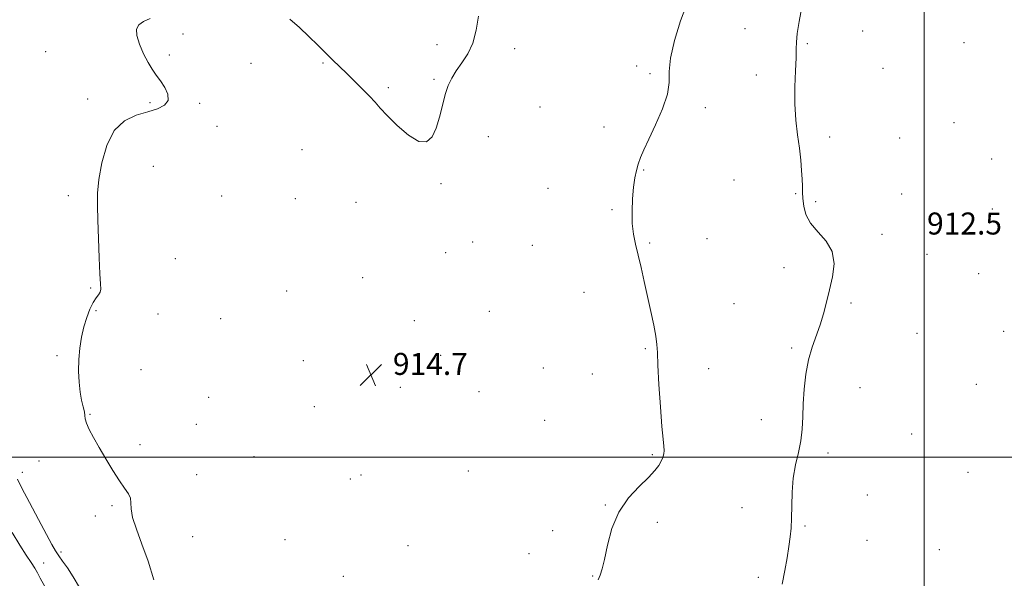
# Model space of a CAD drawing. Extents: x 2099800 to 2102700, y 317300 to 320200.
# Drawn here: x 2101671 to 2102029, y 318956 to 319159 of the extents above; entities that cross this region are included whole.
import ezdxf

# ---------------------------------------------------------------- set-up
doc = ezdxf.new("R2010")
doc.units = 0
doc.header["$MEASUREMENT"] = 0
for name, color, linetype, lineweight in [('32000', 7, 'Continuous', 0), ('DTM SPOT ELEVATION', 2, 'Continuous', 13), ('INDEX CONTOUR', 41, 'Continuous', 13), ('INTERMEDIATE CONTOUR', 44, 'Continuous', 0), ('SPOT ELEVATION', 7, 'Continuous', 0)]:
    doc.layers.add(name, color=color, linetype=linetype, lineweight=lineweight)
doc.styles.add('Style-ITALICS', font='ITALICS.shx')

# ---------------------------------------------------------------- blocks, each defined once
blk = doc.blocks.new('SPOT')
at = {"layer": 'SPOT ELEVATION'}
for p, q in [((-3.91, -3.91), (3.82, 3.81)), ((-1.65, 3.77), (1.72, -3.93))]:
    blk.add_line(p, q, dxfattribs=at)

msp = doc.modelspace()

# ---------------------------------------------------------------- linework, layer by layer
at = {"layer": '32000', "flags": 128}
for points in [[(2102000, 320000), (2102000, 317500)], [(2100000, 319000), (2102500, 319000)]]:
    msp.add_lwpolyline(points, dxfattribs=at)
at = {"layer": 'DTM SPOT ELEVATION'}
for p in [(2101934.9, 319155.84, 912.4), (2101977.66, 319154.93, 911.7), (2101730.44, 319153.94, 915.9), (2102014.45, 319150.79, 911.9), (2101680.59, 319147.42, 916.9), (2101822.87, 319150.07, 916.3), (2101851.12, 319148.51, 915.7), (2101957.56, 319150.34, 911.9), (2101725.51, 319146.21, 915.9), (2101755.17, 319143.2, 915.5), (2101781.36, 319143.29, 915.9), (2101895.47, 319142.21, 914.5), (2101985.04, 319141.38, 911.8), (2101821.76, 319137.36, 916.1), (2101900.33, 319139.52, 914.3), (2101938.91, 319138.99, 912.4), (2101805.16, 319134.37, 916.2), (2101695.85, 319130.31, 916.3), (2101718.5, 319128.96, 916.1), (2101736.5, 319128.69, 915.9), (2101860.34, 319127.36, 915.4), (2101920.41, 319127.15, 913.6), (2101742.79, 319120.32, 915.9), (2101883.58, 319120.12, 914.6), (2102010.88, 319121.7, 911.6), (2101841.51, 319116.5, 915.6), (2101965.63, 319116.49, 911.6), (2101991.04, 319116.08, 911.8), (2101773.74, 319111.83, 915.1), (2102024.53, 319108.45, 911.6), (2101719.65, 319105.72, 915.4), (2101897.95, 319104.46, 913.9), (2101930.86, 319100.77, 912.9), (2101824.24, 319099.51, 915.9), (2101863.23, 319097.72, 915.3), (2101688.79, 319095.12, 916.3), (2101744.59, 319094.99, 915.6), (2101771.28, 319093.99, 915.1), (2101953.31, 319095.86, 912.1), (2101991.77, 319095.74, 911.8), (2101793.45, 319092.62, 915.2), (2101886.52, 319089.97, 914.2), (2101960.56, 319092.89, 911.8), (2102024.8, 319090.2, 911.4), (2101921.07, 319079.46, 913.1), (2101984.67, 319081.02, 911.7), (2101835.86, 319078.3, 915.6), (2101857.47, 319076.99, 915.1), (2101900.12, 319077.85, 913.8), (2101727.72, 319072.16, 915.2), (2101826.03, 319074.35, 915.3), (2102001.08, 319073.79, 911.6), (2101949.03, 319068.91, 912.4), (2101795.83, 319065.33, 914.8), (2102019.85, 319066.74, 911.2), (2101696.87, 319061.58, 916.1), (2101768.17, 319060.45, 915.5), (2101876.34, 319059.93, 914.9), (2101930.83, 319055.82, 912.8), (2101973.43, 319056.06, 911.8), (2101698.87, 319053.23, 915.9), (2101721.41, 319052.09, 915.5), (2101744.18, 319050.4, 915.1), (2101841.89, 319053.05, 915.4), (2101814.58, 319049.7, 915.1), (2101997.34, 319045.05, 911.5), (2102028.94, 319045.76, 911.2), (2101951.85, 319039.76, 912.2), (2101684.63, 319036.94, 916.2), (2101824.21, 319037.03, 915.1), (2101898.56, 319039.41, 914.2), (2101774.22, 319035.11, 915.1), (2101715.21, 319031.87, 915.4), (2101861.47, 319032.42, 915.2), (2101879.32, 319030.24, 914.7), (2101921.67, 319032.24, 913.1), (2101809.47, 319025.41, 914.5), (2102018.91, 319026.46, 910.9), (2101739.82, 319021.8, 915.1), (2101838.11, 319023.8, 914.9), (2101976.67, 319025.25, 911.3), (2101778.22, 319018.33, 915.1), (2101696.72, 319015.57, 915.9), (2101735.33, 319011.93, 915.2), (2101861.94, 319013.44, 915.1), (2101940.82, 319013.65, 912.5), (2101995.47, 319008.49, 911.3), (2101714.8, 319004.58, 915.6), (2101901.1, 319000.89, 914.2), (2101964.99, 319001.56, 911.7), (2101678.16, 318998.66, 916.7), (2101756.25, 319000.18, 914.5), (2101672, 318994.48, 917.5), (2101735.45, 318993.65, 915.4), (2101795.21, 318993.54, 914.9), (2101834.26, 318995, 914.7), (2102015.94, 318994.44, 910.6), (2101791.37, 318992.12, 914.9), (2101979.31, 318986.21, 911.1), (2101884.06, 318982.62, 914.1), (2101704.7, 318982.32, 916.2), (2101933.73, 318981.6, 912.4), (2101698.58, 318978.61, 916.5), (2101902.91, 318976.32, 913.5), (2101864.9, 318973.25, 914.6), (2101956.65, 318975, 911.9), (2101733.95, 318971.08, 915.2), (2101767.63, 318969.98, 914.4), (2101979.21, 318969.79, 910.9), (2101686.09, 318965.56, 917.7), (2101812.28, 318967.87, 914.6), (2101856.27, 318964.89, 914.6), (2102005.47, 318966.33, 910.7), (2101679.85, 318961.49, 919.1), (2101788.84, 318956.66, 914.7), (2101879.46, 318956.75, 914.1), (2101939.75, 318956.32, 912.2)]:
    msp.add_point(p, dxfattribs=at)
at = {"layer": 'INDEX CONTOUR'}
msp.add_polyline3d([(2101680.183, 318953.01, 920), (2101678.579, 318955.986, 920), (2101677.559, 318957.977, 920), (2101676.612, 318959.662, 920), (2101675.302, 318961.66, 920), (2101673.501, 318964.33, 920), (2101671.158, 318967.969, 920), (2101668.322, 318972.655, 920)], dxfattribs=at)
at = {"layer": 'INTERMEDIATE CONTOUR'}
for points in [[(2101881.507, 318955.359, 914), (2101882.205, 318957.084, 914), (2101882.905, 318959.359, 914), (2101883.726, 318962.86, 914), (2101884.817, 318967.985, 914), (2101886.46, 318974.032, 914), (2101888.965, 318980.027, 914), (2101892.46, 318985.167, 914), (2101896.319, 318989.346, 914), (2101899.733, 318992.633, 914), (2101902.082, 318995.121, 914), (2101903.518, 318997.014, 914), (2101904.382, 318998.541, 914), (2101904.961, 318999.904, 914), (2101905.313, 319001.196, 914), (2101905.443, 319002.484, 914), (2101905.357, 319003.987, 914), (2101905.082, 319006.543, 914), (2101904.649, 319011.143, 914), (2101904.106, 319018.272, 914), (2101903.57, 319026.393, 914), (2101903.176, 319033.462, 914), (2101902.995, 319038.028, 914), (2101902.84, 319041.02, 914), (2101902.464, 319043.959, 914), (2101901.686, 319048.027, 914), (2101900.605, 319053.041, 914), (2101898.18, 319063.864, 914), (2101897.032, 319068.937, 914), (2101895.974, 319073.485, 914), (2101895.044, 319077.409, 914), (2101894.315, 319081.079, 914), (2101893.869, 319084.977, 914), (2101893.762, 319089.413, 914), (2101893.933, 319094.002, 914), (2101894.296, 319098.188, 914), (2101894.777, 319101.555, 914), (2101895.361, 319104.261, 914), (2101896.046, 319106.607, 914), (2101896.872, 319108.936, 914), (2101898.05, 319111.76, 914), (2101899.835, 319115.636, 914), (2101902.307, 319120.856, 914), (2101904.851, 319126.662, 914), (2101906.679, 319132.033, 914), (2101907.29, 319136.307, 914), (2101907.327, 319140.273, 914), (2101907.724, 319145.078, 914), (2101909.173, 319151.473, 914), (2101911.416, 319158.628, 914), (2101913.957, 319165.313, 914)], [(2101948.306, 318953.804, 912), (2101949.375, 318958.787, 912), (2101950.193, 318963.452, 912), (2101950.818, 318967.553, 912), (2101951.298, 318970.984, 912), (2101951.634, 318974.211, 912), (2101951.812, 318977.843, 912), (2101951.863, 318982.311, 912), (2101951.979, 318987.323, 912), (2101952.394, 318992.406, 912), (2101953.247, 318997.186, 912), (2101954.289, 319001.674, 912), (2101955.176, 319005.977, 912), (2101955.659, 319010.224, 912), (2101955.874, 319014.629, 912), (2101956.054, 319019.427, 912), (2101956.404, 319024.739, 912), (2101957.022, 319030.223, 912), (2101957.977, 319035.423, 912), (2101959.289, 319040.004, 912), (2101962.204, 319048.086, 912), (2101963.405, 319052.126, 912), (2101964.466, 319056.356, 912), (2101965.537, 319060.852, 912), (2101966.631, 319065.617, 912), (2101967.21, 319070.37, 912), (2101966.599, 319074.76, 912), (2101964.413, 319078.541, 912), (2101961.417, 319081.88, 912), (2101958.665, 319085.048, 912), (2101956.97, 319088.236, 912), (2101956.18, 319091.311, 912), (2101955.9, 319094.06, 912), (2101955.788, 319096.376, 912), (2101955.721, 319098.574, 912), (2101955.626, 319101.078, 912), (2101955.438, 319104.226, 912), (2101955.117, 319108.023, 912), (2101954.628, 319112.39, 912), (2101953.981, 319117.26, 912), (2101953.354, 319122.615, 912), (2101952.974, 319128.447, 912), (2101952.984, 319134.622, 912), (2101953.219, 319140.482, 912), (2101953.436, 319145.243, 912), (2101953.475, 319148.452, 912), (2101953.516, 319150.982, 912), (2101953.822, 319154.038, 912), (2101954.567, 319158.457, 912), (2101955.565, 319163.593, 912)], [(2101719.875, 318955.453, 916), (2101717.77, 318962.206, 916), (2101715.542, 318968.429, 916), (2101713.517, 318973.804, 916), (2101712.114, 318978.095, 916), (2101711.588, 318981.177, 916), (2101711.529, 318983.361, 916), (2101711.361, 318985.07, 916), (2101710.616, 318986.72, 916), (2101709.253, 318988.709, 916), (2101707.339, 318991.433, 916), (2101704.978, 318995.122, 916), (2101702.432, 318999.349, 916), (2101699.998, 319003.524, 916), (2101697.939, 319007.15, 916), (2101696.368, 319010.102, 916), (2101695.361, 319012.348, 916), (2101694.926, 319013.93, 916), (2101694.797, 319015.189, 916), (2101694.639, 319016.543, 916), (2101694.205, 319018.347, 916), (2101693.604, 319020.716, 916), (2101693.037, 319023.704, 916), (2101692.668, 319027.314, 916), (2101692.538, 319031.341, 916), (2101692.652, 319035.531, 916), (2101693.015, 319039.657, 916), (2101693.615, 319043.628, 916), (2101694.44, 319047.38, 916), (2101695.462, 319050.834, 916), (2101696.6, 319053.842, 916), (2101697.761, 319056.236, 916), (2101698.844, 319057.924, 916), (2101699.741, 319059.099, 916), (2101700.335, 319060.026, 916), (2101700.553, 319061.07, 916), (2101700.484, 319062.99, 916), (2101700.26, 319066.646, 916), (2101699.993, 319072.509, 916), (2101699.73, 319079.496, 916), (2101699.501, 319086.14, 916), (2101699.356, 319091.402, 916), (2101699.439, 319095.962, 916), (2101699.916, 319100.931, 916), (2101700.957, 319107.025, 916), (2101702.748, 319113.393, 916), (2101705.479, 319118.791, 916), (2101709.209, 319122.302, 916), (2101713.468, 319124.325, 916), (2101717.657, 319125.583, 916), (2101721.223, 319126.719, 916), (2101723.81, 319128.037, 916), (2101725.112, 319129.754, 916), (2101724.97, 319131.995, 916), (2101723.826, 319134.496, 916), (2101722.269, 319136.9, 916), (2101720.768, 319138.981, 916), (2101719.316, 319141.048, 916), (2101717.784, 319143.545, 916), (2101716.129, 319146.74, 916), (2101714.64, 319150.197, 916), (2101713.693, 319153.304, 916), (2101713.596, 319155.6, 916), (2101714.394, 319157.216, 916), (2101716.066, 319158.432, 916), (2101718.48, 319159.586, 916)], [(2101769.382, 319159.267, 916), (2101772.815, 319156.236, 916), (2101776.218, 319153.005, 916), (2101779.486, 319149.826, 916), (2101785.018, 319144.419, 916), (2101789.963, 319139.62, 916), (2101792.835, 319136.798, 916), (2101795.752, 319133.88, 916), (2101798.317, 319131.237, 916), (2101800.308, 319129.075, 916), (2101802.23, 319126.948, 916), (2101804.767, 319124.247, 916), (2101808.355, 319120.668, 916), (2101812.441, 319117.124, 916), (2101816.223, 319114.829, 916), (2101819.081, 319114.707, 916), (2101821.113, 319116.505, 916), (2101822.598, 319119.676, 916), (2101823.789, 319123.672, 916), (2101824.825, 319127.931, 916), (2101825.823, 319131.889, 916), (2101826.901, 319135.136, 916), (2101828.197, 319137.887, 916), (2101829.851, 319140.511, 916), (2101831.913, 319143.351, 916), (2101834.065, 319146.644, 916), (2101835.894, 319150.6, 916), (2101837.121, 319155.307, 916), (2101837.995, 319160.362, 916)], [(2101692.903, 318952.629, 918), (2101690.529, 318956.542, 918), (2101688.447, 318959.718, 918), (2101686.692, 318962.207, 918), (2101685.273, 318964.187, 918), (2101684.115, 318965.946, 918), (2101682.799, 318968.225, 918), (2101680.819, 318971.876, 918), (2101677.894, 318977.352, 918), (2101674.638, 318983.5, 918), (2101671.888, 318988.768, 918), (2101670.259, 318992.014, 918)]]:
    msp.add_polyline3d(points, dxfattribs=at)

# ---------------------------------------------------------------- block references
at = {"layer": 'SPOT ELEVATION'}
msp.add_blockref('SPOT', (2101798.806, 319029.926, 914.724), dxfattribs=at)

# ---------------------------------------------------------------- texts
at = {"layer": 'SPOT ELEVATION', "style": 'Style-ITALICS'}
for s, p in [('912.5', (2102001.034, 319080.978, 912.541)), ('914.7', (2101806.806, 319029.926, 914.724))]:
    msp.add_text(s, height=8, dxfattribs=at).set_placement(p)

doc.saveas('drawing.dxf')
